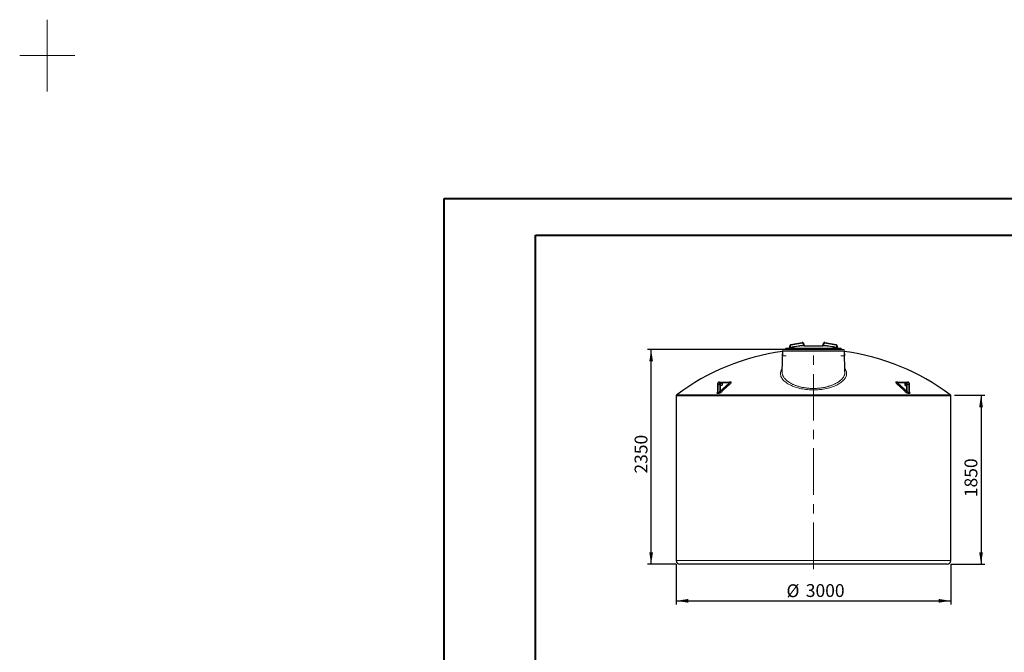
# Model space of a CAD drawing. Units: millimetres. Extents: x -116 to 420, y 0 to 346.
# Drawn here: x -116 to 153, y 173 to 346 of the extents above; entities that cross this region are included whole.
import ezdxf

# ---------------------------------------------------------------- set-up
doc = ezdxf.new("R2010")
doc.units = ezdxf.units.MM
doc.header["$PDSIZE"] = -1
doc.linetypes.add('CENTERX2', pattern=[20.32, 12.7, -2.54, 2.54, -2.54])
doc.layers.add('FORMAT', color=7, linetype='Continuous')
doc.styles.add('SLDTEXTSTYLE0', font='TXT', dxfattribs={"width": 0.75})
doc.dimstyles.new('SLDDIMSTYLE0', dxfattribs={"dimtxt": 3.5, "dimasz": 3.302, "dimexe": 0, "dimexo": 0.0625, "dimgap": 0.875, "dimtad": 1, "dimdec": 1, "dimlfac": 40, "dimrnd": 1e-09, "dimzin": 12, "dimdsep": 46, "dimtxsty": 'SLDTEXTSTYLE0', "dimsah": 1, "dimcen": 0.09, "dimadec": 0, "dimazin": 3, "dimtfac": 1, "dimtdec": 1, "dimtofl": 0, "dimtmove": 0, "dimatfit": 3, "dimfxl": 0, "dimfrac": 2, "dimtolj": 1, "dimtzin": 12, "dimarcsym": 0})
doc.dimstyles.new('SLDDIMSTYLE1', dxfattribs={"dimtxt": 3.5, "dimasz": 3.302, "dimexe": 0, "dimexo": 0.0625, "dimgap": 0.875, "dimtad": 1, "dimdec": 0, "dimlfac": 40, "dimrnd": 1e-09, "dimzin": 12, "dimdsep": 46, "dimtxsty": 'SLDTEXTSTYLE0', "dimsah": 1, "dimcen": 0.09, "dimadec": 0, "dimazin": 3, "dimtfac": 1, "dimtdec": 0, "dimtofl": 0, "dimtmove": 0, "dimatfit": 3, "dimfxl": 0, "dimfrac": 2, "dimtolj": 1, "dimtzin": 12, "dimarcsym": 0})

# ---------------------------------------------------------------- blocks, each defined once
blk = doc.blocks.new('Block1')
at = {"color": 7, "linetype": 'Continuous', "lineweight": 0}
blk.add_point((-1933.1, 1986.4), dxfattribs=at)
at = {"layer": 'FORMAT', "color": 7, "lineweight": 0}
for p, q in [((-1933.1, 2084.6), (-1933.1, 1888.1)), ((-2008.3, 1986.4), (-1857.8, 1986.4))]:
    blk.add_line(p, q, dxfattribs=at)
blk = doc.blocks.new('_D')
at = {"layer": 'FORMAT'}
for p, q in [((139.55, 243.5), (147.84, 243.5)), ((146.84, 243.5), (146.84, 197.25)), ((138.55, 197.25), (147.84, 197.25))]:
    blk.add_line(p, q, dxfattribs=at)
for points in [[(146.84, 243.5), (146.33, 240.2), (147.35, 240.2)], [(146.84, 197.25), (147.35, 200.55), (146.33, 200.55)]]:
    blk.add_solid(points, dxfattribs=at)
at = {"layer": 'FORMAT', "insert": (142.33, 215.6), "char_height": 3.5, "attachment_point": 1, "rotation": 90, "style": 'SLDTEXTSTYLE0'}
blk.add_mtext('1850', dxfattribs=at)
blk = doc.blocks.new('_D_1')
at = {"layer": 'FORMAT', "color": 7}
for p, q in [((63.55, 197.25), (63.55, 186.25)), ((138.55, 197.25), (138.55, 186.25)), ((63.55, 187.25), (138.55, 187.25))]:
    blk.add_line(p, q, dxfattribs=at)
for points in [[(63.55, 187.25), (66.85, 186.74), (66.85, 187.76)], [(138.55, 187.25), (135.25, 187.76), (135.25, 186.74)]]:
    blk.add_solid(points, dxfattribs=at)
at = {"layer": 'FORMAT', "color": 7, "char_height": 3.5, "attachment_point": 1, "style": 'SLDTEXTSTYLE0'}
for s, insert in [('%%c', (93.67, 191.76)), ('3000', (98.95, 191.81))]:
    blk.add_mtext(s, dxfattribs=dict(at, insert=insert))
blk = doc.blocks.new('_D_2')
at = {"layer": 'FORMAT'}
for p, q in [((100.05, 256), (55.68, 256)), ((56.68, 197.25), (56.68, 256)), ((63.55, 197.25), (55.68, 197.25))]:
    blk.add_line(p, q, dxfattribs=at)
for points in [[(56.68, 256), (56.18, 252.7), (57.19, 252.7)], [(56.68, 197.25), (57.19, 200.55), (56.18, 200.55)]]:
    blk.add_solid(points, dxfattribs=at)
at = {"layer": 'FORMAT', "insert": (52.17, 222.04), "char_height": 3.5, "attachment_point": 1, "rotation": 90, "style": 'SLDTEXTSTYLE0'}
blk.add_mtext('2350', dxfattribs=at)

msp = doc.modelspace()

# ---------------------------------------------------------------- linework, layer by layer
at = {"color": 7, "linetype": 'Continuous', "lineweight": 40}
for p, q in [((0.0788, 0.2148), (0.0788, 297.2148)), ((0.0788, 297.2148), (420.0788, 297.2148)), ((25.0788, 10.2148), (25.0788, 287.2148)), ((25.0788, 287.2148), (410.0788, 287.2148))]:
    msp.add_line(p, q, dxfattribs=at)
at = {"color": 7, "linetype": 'Continuous', "lineweight": 30}
for p, q in [((93.0425, 255.9973), (101.0512, 255.9973)), ((93.4467, 256.1648), (93.4467, 255.9973)), ((93.6142, 256.3323), (108.4882, 256.3323)), ((94.5857, 256.5402), (94.5857, 256.9624)), ((94.8625, 257.2923), (97.978, 257.8417)), ((98.3712, 257.5118), (98.3712, 257.1561)), ((98.719, 257.0023), (103.3834, 257.0023)), ((101.0512, 255.9973), (108.6557, 255.9973)), ((103.7312, 257.1561), (103.7312, 257.5118)), ((104.1244, 257.8417), (107.2399, 257.2923)), ((107.5167, 256.9624), (107.5167, 256.5402)), ((108.6557, 255.9973), (108.6557, 256.1648)), ((108.6557, 255.9973), (109.0598, 255.9973)), ((92.5426, 255.5061), (92.444, 249.8549)), ((109.6584, 249.855), (109.5598, 255.5061)), ((92.4467, 249.8587), (92.4466, 249.8549)), ((74.815, 246.4345), (74.815, 244.2832)), ((75.3302, 247.0595), (75.6837, 247.0595)), ((75.6837, 247.0595), (78.4053, 247.0595)), ((123.6971, 247.0595), (126.4187, 247.0595)), ((126.4187, 247.0595), (126.7722, 247.0595)), ((127.2874, 244.2814), (127.2874, 246.4345)), ((63.5512, 243.3095), (63.5512, 198.2473)), ((138.5512, 198.2473), (138.5512, 243.3095)), ((101.0512, 197.2473), (64.5512, 197.2473)), ((137.5512, 197.2473), (101.0512, 197.2473))]:
    msp.add_line(p, q, dxfattribs=at)
at = {"color": 8, "linetype": 'Continuous', "lineweight": 0}
for p, q in [((108.6557, 256.1648), (93.4467, 256.1648)), ((94.2869, 256.3405), (107.8155, 256.3405)), ((94.454, 256.3766), (94.454, 256.3776)), ((94.4607, 256.3774), (94.454, 256.3766)), ((94.7532, 256.9624), (94.5857, 256.9624)), ((94.7532, 256.9624), (94.7532, 256.607)), ((98.0071, 257.6767), (94.8916, 257.1274)), ((98.2037, 257.1225), (98.2037, 257.5118)), ((98.2037, 257.5118), (98.3712, 257.5118)), ((98.5523, 256.9902), (98.5523, 256.9892)), ((103.409, 257.0014), (98.6934, 257.0014)), ((103.5501, 256.9892), (103.5501, 256.9902)), ((103.7312, 257.5118), (103.8987, 257.5118)), ((103.8987, 257.5118), (103.8987, 257.1225)), ((107.2108, 257.1274), (104.0953, 257.6767)), ((107.5167, 256.9624), (107.3492, 256.9624)), ((107.3492, 256.607), (107.3492, 256.9624)), ((107.6484, 256.3776), (107.6484, 256.3766)), ((101.0512, 255.5061), (92.5426, 255.5061)), ((109.5598, 255.5061), (101.0512, 255.5061)), ((74.8882, 246.4345), (74.815, 246.4345)), ((74.8882, 246.4345), (75.2418, 246.4345)), ((74.8882, 246.4345), (74.8882, 244.1777)), ((75.5954, 246.4345), (75.2418, 246.4345)), ((75.2418, 244.1777), (75.2418, 246.4345)), ((75.5954, 246.4345), (75.5954, 244.5341)), ((78.008, 246.8095), (75.8605, 246.8095)), ((78.1433, 247.0951), (78.4955, 247.0951)), ((123.6069, 247.0951), (123.9591, 247.0951)), ((126.2419, 246.8095), (124.0944, 246.8095)), ((126.8606, 246.4345), (126.507, 246.4345)), ((126.507, 244.5341), (126.507, 246.4345)), ((126.8606, 246.4345), (126.8606, 244.1777)), ((126.8606, 246.4345), (127.2141, 246.4345)), ((127.2141, 244.1777), (127.2141, 246.4345)), ((127.2874, 246.4345), (127.2141, 246.4345)), ((63.5512, 243.3095), (101.0512, 243.3095)), ((63.7021, 243.6102), (101.0512, 243.6102)), ((101.0512, 243.6102), (138.4003, 243.6102)), ((101.0512, 243.3095), (138.5512, 243.3095)), ((63.5512, 198.2473), (101.0512, 198.2473)), ((101.0512, 198.2473), (138.5512, 198.2473))]:
    msp.add_line(p, q, dxfattribs=at)
at = {"color": 8, "linetype": 'Continuous', "lineweight": 0, "flags": 128}
for points in [[(94.7872, 256.443), (94.7865, 256.4467), (94.7845, 256.4564), (94.7813, 256.4717), (94.777, 256.4921), (94.7719, 256.5168), (94.7661, 256.5449), (94.7598, 256.5754), (94.7532, 256.607)], [(94.8916, 257.1274), (94.8859, 257.1596), (94.8805, 257.1905), (94.8755, 257.219), (94.871, 257.244), (94.8674, 257.2645), (94.8647, 257.2798), (94.8631, 257.2892), (94.8625, 257.2923)], [(98.0071, 257.6767), (98.0014, 257.7089), (97.996, 257.7398), (97.991, 257.7684), (97.9865, 257.7934), (97.9829, 257.8139), (97.9802, 257.8291), (97.9786, 257.8385), (97.978, 257.8417)], [(98.2191, 256.9558), (98.2187, 256.9595), (98.2178, 256.9693), (98.2164, 256.9849), (98.2145, 257.0057), (98.2122, 257.0308), (98.2095, 257.0594), (98.2067, 257.0904), (98.2037, 257.1225)], [(103.8987, 257.1225), (103.8957, 257.0904), (103.8929, 257.0594), (103.8902, 257.0308), (103.8879, 257.0057), (103.886, 256.9849), (103.8846, 256.9693), (103.8837, 256.9595), (103.8833, 256.9558)], [(104.1244, 257.8417), (104.1238, 257.8385), (104.1222, 257.8291), (104.1195, 257.8139), (104.1159, 257.7934), (104.1114, 257.7684), (104.1064, 257.7398), (104.101, 257.7089), (104.0953, 257.6767)], [(107.2399, 257.2923), (107.2393, 257.2892), (107.2377, 257.2798), (107.235, 257.2645), (107.2314, 257.244), (107.2269, 257.219), (107.2219, 257.1905), (107.2165, 257.1596), (107.2108, 257.1274)], [(107.3492, 256.607), (107.3426, 256.5754), (107.3363, 256.5449), (107.3305, 256.5168), (107.3254, 256.4921), (107.3211, 256.4717), (107.3179, 256.4564), (107.3159, 256.4467), (107.3152, 256.443)], [(109.6439, 250.6847), (109.7544, 250.519), (109.876, 250.2921), (109.9698, 250.0628), (110.0321, 249.8476), (110.0709, 249.6305), (110.0861, 249.4121), (110.0777, 249.1932), (110.0373, 248.9336), (109.9641, 248.6741), (109.8582, 248.416), (109.7544, 248.2182), (109.6311, 248.0217), (109.4888, 247.8271), (109.3276, 247.6351), (109.1526, 247.4508), (108.9599, 247.2694), (108.7496, 247.0913), (108.5222, 246.9171), (108.2694, 246.7417), (107.9984, 246.571), (107.7098, 246.4057), (107.4043, 246.2465), (107.1116, 246.1073), (106.805, 245.9736), (106.4853, 245.8461), (106.1533, 245.7252), (105.7962, 245.6073), (105.4262, 245.4972), (105.0446, 245.3954), (104.6527, 245.3025), (104.1855, 245.2066), (103.7044, 245.1234), (103.2121, 245.0536), (102.7115, 244.9977), (102.2053, 244.9563), (101.6963, 244.9298), (101.2338, 244.919), (100.7691, 244.9206), (100.3047, 244.9344), (99.8426, 244.9602), (99.3853, 244.9979), (98.9349, 245.0473), (98.5019, 245.1069), (98.0756, 245.1774), (97.6574, 245.2582), (97.2491, 245.3489), (96.8523, 245.4488), (96.4685, 245.5575), (96.0782, 245.6813), (95.7019, 245.8144), (95.3407, 245.9559), (94.9958, 246.1053), (94.6682, 246.2616), (94.3589, 246.4241), (94.04, 246.6099), (93.7425, 246.8029), (93.4671, 247.002), (93.2147, 247.2065), (92.9858, 247.4155), (92.7812, 247.6279), (92.5836, 247.8661), (92.4148, 248.1085), (92.2753, 248.3538), (92.1654, 248.6011), (92.0854, 248.8494), (92.0357, 249.0975), (92.0174, 249.3081), (92.0208, 249.5184), (92.0459, 249.7278), (92.0928, 249.9356), (92.0928, 249.9356)], [(75.3302, 247.0595), (75.2769, 247.0549), (75.2244, 247.0413), (75.1735, 247.0189), (75.1248, 246.9879), (75.0791, 246.9488), (75.0371, 246.9023), (74.9994, 246.8489), (74.9665, 246.7895), (74.9389, 246.7249), (74.917, 246.6561), (74.9011, 246.5841), (74.8915, 246.5098), (74.8882, 246.4345)], [(75.2418, 246.4345), (75.245, 246.5098), (75.2546, 246.5841), (75.2705, 246.6561), (75.2924, 246.7249), (75.32, 246.7895), (75.3529, 246.8489), (75.3907, 246.9023), (75.4327, 246.9488), (75.4784, 246.9879), (75.527, 247.0189), (75.578, 247.0413), (75.6305, 247.0549), (75.6837, 247.0595)], [(75.8605, 246.8095), (75.819, 246.8049), (75.7786, 246.7911), (75.7401, 246.7686), (75.7047, 246.7379), (75.673, 246.6996), (75.646, 246.6549), (75.6243, 246.6047), (75.6083, 246.5504), (75.5986, 246.4931), (75.5954, 246.4345)], [(75.8605, 246.8095), (75.8571, 246.8583), (75.8471, 246.9052), (75.8307, 246.9484), (75.8087, 246.9863), (75.782, 247.0173), (75.7514, 247.0404), (75.7182, 247.0547), (75.6837, 247.0595)], [(78.2759, 246.5971), (78.2397, 246.6016), (78.2015, 246.614), (78.1626, 246.6337), (78.1246, 246.6602), (78.0888, 246.6923), (78.0567, 246.7288), (78.0294, 246.7683), (78.008, 246.8095)], [(124.0944, 246.8095), (124.073, 246.7683), (124.0457, 246.7288), (124.0136, 246.6923), (123.9778, 246.6602), (123.9398, 246.6337), (123.9009, 246.614), (123.8627, 246.6016), (123.8265, 246.5971)], [(126.4187, 247.0595), (126.3842, 247.0547), (126.351, 247.0404), (126.3204, 247.0173), (126.2937, 246.9863), (126.2717, 246.9484), (126.2553, 246.9052), (126.2453, 246.8583), (126.2419, 246.8095)], [(126.507, 246.4345), (126.5038, 246.4931), (126.4941, 246.5504), (126.4781, 246.6047), (126.4564, 246.6549), (126.4294, 246.6996), (126.3977, 246.7379), (126.3623, 246.7686), (126.3238, 246.7911), (126.2834, 246.8049), (126.2419, 246.8095)], [(126.4187, 247.0595), (126.4719, 247.0549), (126.5244, 247.0413), (126.5754, 247.0189), (126.624, 246.9879), (126.6697, 246.9488), (126.7117, 246.9023), (126.7495, 246.8489), (126.7824, 246.7895), (126.81, 246.7249), (126.8319, 246.6561), (126.8478, 246.5841), (126.8574, 246.5098), (126.8606, 246.4345)], [(127.2141, 246.4345), (127.2109, 246.5098), (127.2013, 246.5841), (127.1854, 246.6561), (127.1635, 246.7249), (127.1359, 246.7895), (127.103, 246.8489), (127.0653, 246.9023), (127.0233, 246.9488), (126.9776, 246.9879), (126.9289, 247.0189), (126.878, 247.0413), (126.8255, 247.0549), (126.7722, 247.0595)], [(75.8728, 244.3307), (75.8365, 244.3351), (75.7977, 244.3469), (75.7579, 244.3659), (75.7187, 244.3912), (75.6815, 244.4219), (75.6477, 244.4568), (75.6186, 244.4947), (75.5954, 244.5341)], [(126.507, 244.5341), (126.4838, 244.4947), (126.4547, 244.4568), (126.4209, 244.4219), (126.3837, 244.3912), (126.3445, 244.3659), (126.3047, 244.3469), (126.2659, 244.3351), (126.2296, 244.3307)]]:
    msp.add_lwpolyline(points, dxfattribs=at)
at = {"color": 7, "linetype": 'Continuous', "lineweight": 30, "flags": 128}
for points in [[(75.6219, 246.4345), (75.6251, 246.49), (75.6348, 246.5441), (75.6506, 246.5951), (75.6722, 246.6418), (75.6989, 246.6828), (75.73, 246.717), (75.7647, 246.7436), (75.8019, 246.7617), (75.8408, 246.7708), (75.8802, 246.7708), (75.9191, 246.7617), (75.9564, 246.7436), (75.991, 246.717), (76.0222, 246.6828), (76.0488, 246.6418), (76.0704, 246.5951), (76.0862, 246.5441), (76.0959, 246.49), (76.0992, 246.4345), (76.0959, 246.3789), (76.0862, 246.3249), (76.0704, 246.2738), (76.0488, 246.2272), (76.0222, 246.1862), (75.991, 246.1519), (75.9564, 246.1254), (75.9191, 246.1073), (75.8802, 246.0981), (75.8408, 246.0981), (75.8019, 246.1073), (75.7647, 246.1254), (75.73, 246.1519), (75.6989, 246.1862), (75.6722, 246.2272), (75.6506, 246.2738), (75.6348, 246.3249), (75.6251, 246.3789), (75.6219, 246.4345)], [(126.4805, 246.4345), (126.4773, 246.49), (126.4676, 246.5441), (126.4518, 246.5951), (126.4302, 246.6418), (126.4035, 246.6828), (126.3724, 246.717), (126.3377, 246.7436), (126.3005, 246.7617), (126.2616, 246.7708), (126.2222, 246.7708), (126.1833, 246.7617), (126.146, 246.7436), (126.1113, 246.717), (126.0802, 246.6828), (126.0535, 246.6418), (126.032, 246.5951), (126.0162, 246.5441), (126.0065, 246.49), (126.0032, 246.4345), (126.0065, 246.3789), (126.0162, 246.3249), (126.032, 246.2738), (126.0535, 246.2272), (126.0802, 246.1862), (126.1113, 246.1519), (126.146, 246.1254), (126.1833, 246.1073), (126.2222, 246.0981), (126.2616, 246.0981), (126.3005, 246.1073), (126.3377, 246.1254), (126.3724, 246.1519), (126.4035, 246.1862), (126.4302, 246.2272), (126.4518, 246.2738), (126.4676, 246.3249), (126.4773, 246.3789), (126.4805, 246.4345)]]:
    msp.add_lwpolyline(points, dxfattribs=at)
at = {"color": 7, "linetype": 'Continuous', "lineweight": 30}
for centre, radius, start, end in [((93.0425, 255.4973), 0.5, 90, 179), ((93.6142, 256.1648), 0.1675, 90, 180), ((94.2134, 256.6673), 0.335, 270, 282.672895), ((101.0512, 226.2585), 30.8331, 102.354735, 102.672895), ((94.4182, 256.5412), 0.1675, 282.354735, 0), ((94.4182, 256.5402), 0.1675, 316.04838, 359.998704), ((94.9207, 256.9624), 0.335, 100, 180), ((98.0362, 257.5118), 0.335, 0, 100), ((98.5387, 257.1572), 0.1675, 180, 274.648741), ((101.0512, 226.2585), 30.8331, 94.385724, 94.648741), ((98.719, 256.6673), 0.335, 90, 94.385724), ((103.3834, 256.6673), 0.335, 85.614276, 90), ((101.0512, 226.2585), 30.8331, 85.351259, 85.614276), ((103.5637, 257.1572), 0.1675, 265.351259, 0), ((104.0662, 257.5118), 0.335, 80, 180), ((107.1817, 256.9624), 0.335, 0, 80), ((107.6842, 256.5412), 0.1675, 180, 257.645265), ((101.0512, 226.2585), 30.8331, 77.327105, 77.645265), ((107.889, 256.6673), 0.335, 257.327105, 270), ((108.4882, 256.1648), 0.1675, 0, 90), ((109.0598, 255.4973), 0.5, 1, 90), ((101.0512, 193.4973), 62.5, 97.825851, 126.697168), ((101.0512, 193.4973), 62.5, 53.302832, 82.174149), ((63.9262, 243.3095), 0.375, 126.697168, 180), ((138.1762, 243.3095), 0.375, 0, 53.302832), ((64.5512, 198.2473), 1, 180, 270), ((137.5512, 198.2473), 1, 270, 0)]:
    msp.add_arc(centre, radius, start, end, dxfattribs=at)
at = {"color": 8, "linetype": 'Continuous', "lineweight": 0}
for centre, radius, start, end in [((94.4182, 256.5402), 0.1675, 282.356187, 316.05118), ((94.9207, 256.9624), 0.1675, 100, 180), ((101.0512, 226.2585), 30.995, 95.271168, 101.723784), ((101.0512, 226.2585), 30.8276, 95.271168, 101.723784), ((98.0362, 257.5118), 0.1675, 0, 100), ((98.5387, 257.1561), 0.1675, 180.001515, 274.64797), ((103.5637, 257.1561), 0.1675, 265.35203, 359.998485), ((101.0512, 226.2585), 30.8276, 78.276216, 84.728832), ((104.0662, 257.5118), 0.1675, 80, 180), ((101.0512, 226.2585), 30.995, 78.276216, 84.728832), ((107.1817, 256.9624), 0.1675, 0, 80), ((107.6842, 256.5402), 0.1675, 180.002777, 257.644769), ((108.9754, 211.5572), 46.9222, 131.297709, 135.348109), ((109.1205, 211.4846), 46.7362, 131.297786, 135.348108), ((78.0491, 247.2018), 0.1423, 271.033603, 311.438358), ((78.4026, 247.1984), 0.1389, 271.10791, 311.967277), ((123.6998, 247.1984), 0.1389, 228.032723, 268.89209), ((92.9819, 211.4846), 46.7362, 44.651892, 48.702214), ((124.0533, 247.2018), 0.1423, 228.561642, 268.966397), ((93.127, 211.5572), 46.9222, 44.651891, 48.702291), ((74.5966, 244.1677), 0.2918, 318.873974, 1.95762), ((74.9925, 218.7819), 25.1945, 89.599584, 90.400416), ((75.065, 218.931), 25.2473, 89.598822, 90.401178), ((74.9482, 244.17), 0.2937, 318.613674, 1.509361), ((127.1542, 244.17), 0.2937, 178.490639, 221.386326), ((127.0374, 218.931), 25.2473, 89.598822, 90.401178), ((127.1099, 218.7819), 25.1945, 89.599584, 90.400416), ((127.5058, 244.1677), 0.2918, 178.04238, 221.126026)]:
    msp.add_arc(centre, radius, start, end, dxfattribs=at)
at = {"color": 7, "linetype": 'Continuous', "lineweight": 30}
for points, knots in [([(94.7872, 256.443), (94.7682, 256.4391), (94.7302, 256.4312), (94.6747, 256.4198), (94.6224, 256.4091), (94.5749, 256.3995), (94.5339, 256.3913), (94.5001, 256.3847), (94.4762, 256.3802), (94.4627, 256.3777), (94.4608, 256.3774), (94.4607, 256.3774)], [0, 0, 0, 0, 0.12604324, 0.25208181, 0.37819082, 0.50428565, 0.62902364, 0.75374895, 0.87591206, 0.99806621, 1, 1, 1, 1]), ([(75.3302, 247.0595), (75.3145, 247.059), (75.2793, 247.0579), (75.2253, 247.048), (75.1694, 247.0305), (75.1159, 247.0057), (75.0653, 246.9741), (75.018, 246.9359), (74.9745, 246.8915), (74.9352, 246.8412), (74.9007, 246.7855), (74.8714, 246.7249), (74.8478, 246.6603), (74.8302, 246.5927), (74.8192, 246.524), (74.8153, 246.4709), (74.8151, 246.4414), (74.815, 246.4345)], [0, 0, 0, 0, 0.05423143, 0.12161965, 0.1888224, 0.25625476, 0.32431152, 0.39332245, 0.46353361, 0.53504712, 0.60779736, 0.68157488, 0.75608913, 0.83106019, 0.90627128, 0.977958, 1, 1, 1, 1]), ([(127.2874, 246.4345), (127.2871, 246.4485), (127.2865, 246.4863), (127.2801, 246.5478), (127.2665, 246.6179), (127.2462, 246.686), (127.2193, 246.7513), (127.186, 246.8128), (127.1466, 246.8694), (127.1015, 246.92), (127.0515, 246.9637), (126.9976, 246.9997), (126.9408, 247.0275), (126.8821, 247.0468), (126.8256, 247.0577), (126.7889, 247.0589), (126.7722, 247.0595)], [0, 0, 0, 0, 0.04450809, 0.12025975, 0.19634338, 0.27280101, 0.34964424, 0.42671614, 0.50369628, 0.5801442, 0.6555783, 0.72961182, 0.80205229, 0.87291973, 0.94240577, 1, 1, 1, 1]), ([(74.8147, 244.283), (74.8148, 244.2799), (74.8151, 244.2703), (74.8133, 244.2615), (74.8121, 244.2575), (74.8124, 244.2582), (74.8124, 244.2583)], [0, 0, 0, 0, 0.19943133, 0.61049518, 0.9560735, 1, 1, 1, 1]), ([(127.2897, 244.259), (127.2898, 244.2587), (127.2901, 244.2579), (127.2883, 244.2661), (127.287, 244.2736), (127.2875, 244.2808), (127.2876, 244.2828)], [0, 0, 0, 0, 0.23741022, 0.5540321, 0.87651255, 1, 1, 1, 1])]:
    msp.add_open_spline(points, degree=3, knots=knots, dxfattribs=at)
at = {"color": 8, "linetype": 'Continuous', "lineweight": 0}
for points, knots in [([(94.5857, 256.5402), (94.5864, 256.5403), (94.5882, 256.5405), (94.6074, 256.5477), (94.6454, 256.5628), (94.6962, 256.5834), (94.7341, 256.5991), (94.7532, 256.607)], [0, 0, 0, 0, 0.12412276, 0.33295716, 0.54992741, 0.77358282, 1, 1, 1, 1]), ([(98.2037, 257.1225), (98.2162, 257.1248), (98.2475, 257.1306), (98.2946, 257.1397), (98.3369, 257.1481), (98.3656, 257.1542), (98.3693, 257.1555), (98.3712, 257.1561)], [0, 0, 0, 0, 0.14444358, 0.36039258, 0.57473556, 0.78768789, 1, 1, 1, 1]), ([(98.5523, 256.9892), (98.5513, 256.989), (98.5495, 256.9885), (98.535, 256.9867), (98.5121, 256.9842), (98.481, 256.9809), (98.4423, 256.977), (98.3974, 256.9726), (98.3474, 256.9678), (98.2878, 256.9621), (98.244, 256.9581), (98.2191, 256.9558)], [0, 0, 0, 0, 0.10686781, 0.2137415, 0.32060475, 0.42746686, 0.53457109, 0.64167949, 0.74922933, 0.85678363, 1, 1, 1, 1]), ([(103.8833, 256.9558), (103.8645, 256.9575), (103.8269, 256.961), (103.7721, 256.9662), (103.7205, 256.9711), (103.6735, 256.9757), (103.6326, 256.9798), (103.5987, 256.9833), (103.5733, 256.986), (103.5542, 256.9883), (103.5516, 256.9889), (103.5501, 256.9892)], [0, 0, 0, 0, 0.10799489, 0.21599005, 0.32399157, 0.43199107, 0.53983417, 0.64767389, 0.75509996, 0.86252563, 1, 1, 1, 1]), ([(103.7312, 257.1561), (103.732, 257.1558), (103.734, 257.1549), (103.7538, 257.1505), (103.7918, 257.1428), (103.8421, 257.1331), (103.8798, 257.126), (103.8987, 257.1225)], [0, 0, 0, 0, 0.136987018, 0.350795352, 0.566284649, 0.782932196, 1, 1, 1, 1]), ([(107.6484, 256.3766), (107.6475, 256.3766), (107.6456, 256.3767), (107.6316, 256.3791), (107.6094, 256.3833), (107.5791, 256.3892), (107.5416, 256.3967), (107.4978, 256.4055), (107.4487, 256.4155), (107.3877, 256.428), (107.3422, 256.4374), (107.3152, 256.443)], [0, 0, 0, 0, 0.10454873, 0.20910022, 0.31360847, 0.41812671, 0.52349846, 0.6288789, 0.73630711, 0.84373852, 1, 1, 1, 1]), ([(107.3492, 256.607), (107.3627, 256.6014), (107.3947, 256.5882), (107.4417, 256.569), (107.4831, 256.5524), (107.5112, 256.5415), (107.5149, 256.5406), (107.5167, 256.5402)], [0, 0, 0, 0, 0.16120685, 0.38018446, 0.59126724, 0.79676775, 1, 1, 1, 1]), ([(92.0928, 249.9356), (92.1184, 250.0168), (92.1696, 250.1792), (92.2868, 250.4187), (92.3846, 250.5882), (92.4503, 250.6766), (92.4585, 250.6876)], [0, 0, 0, 0, 0.31807758, 0.63637754, 0.95444511, 1, 1, 1, 1]), ([(92.4466, 249.8549), (92.4455, 249.8185), (92.4423, 249.7116), (92.4605, 249.5207), (92.5044, 249.2824), (92.5811, 249.0314), (92.686, 248.7813), (92.8195, 248.5331), (92.981, 248.288), (93.1641, 248.0548), (93.366, 247.8335), (93.5832, 247.6239), (93.8228, 247.4186), (94.0842, 247.2186), (94.3667, 247.0247), (94.661, 246.8432), (94.9652, 246.6739), (95.277, 246.5165), (95.6055, 246.366), (95.9496, 246.2232), (96.3084, 246.0888), (96.6746, 245.9659), (97.0473, 245.8542), (97.4252, 245.7535), (97.8141, 245.6621), (98.2127, 245.5806), (98.6193, 245.5094), (99.0361, 245.4486), (99.4627, 245.3991), (99.8986, 245.3612), (100.339, 245.3351), (100.7818, 245.3212), (101.2248, 245.3196), (101.6822, 245.3308), (102.153, 245.3568), (102.6358, 245.3987), (103.113, 245.4552), (103.5821, 245.5256), (104.0404, 245.6093), (104.4614, 245.7007), (104.8464, 245.7971), (105.1978, 245.8957), (105.5388, 246.0021), (105.8727, 246.1174), (106.1986, 246.2414), (106.5155, 246.3741), (106.8189, 246.5134), (107.111, 246.6603), (107.3908, 246.8144), (107.6579, 246.9756), (107.9092, 247.1419), (108.1468, 247.3146), (108.37, 247.4937), (108.5781, 247.6787), (108.7683, 247.8673), (108.9582, 248.0787), (109.1404, 248.3137), (109.3068, 248.5729), (109.442, 248.8353), (109.5453, 249.0997), (109.6175, 249.365), (109.6519, 249.6154), (109.6633, 249.7791), (109.6582, 249.8541), (109.6581, 249.8558)], [0, 0, 0, 0, 0.00840714, 0.02472974, 0.04401339, 0.06335071, 0.08271391, 0.10207571, 0.12140988, 0.14069151, 0.15802539, 0.17540416, 0.19280338, 0.21019977, 0.22757179, 0.24490109, 0.26067578, 0.27649265, 0.2923282, 0.30816043, 0.32396956, 0.33973909, 0.35466066, 0.36962612, 0.38461155, 0.39959417, 0.41455323, 0.42947055, 0.44472025, 0.46002178, 0.475349, 0.49067535, 0.50597486, 0.5212232, 0.53810235, 0.55504692, 0.57202787, 0.58901223, 0.60596468, 0.62284906, 0.63693164, 0.65103115, 0.66513159, 0.67921552, 0.6938397, 0.70848037, 0.7231221, 0.73774768, 0.75279742, 0.76786283, 0.78292916, 0.79798012, 0.8135317, 0.82909857, 0.84466623, 0.86021867, 0.8805667, 0.90097605, 0.92141825, 0.94186171, 0.9622747, 0.98262511, 0.99960404, 1, 1, 1, 1]), ([(77.9728, 247.0595), (77.9869, 247.0642), (78.0189, 247.0749), (78.067, 247.0868), (78.1104, 247.0941), (78.1339, 247.0948), (78.1433, 247.0951)], [0, 0, 0, 0, 0.22936297, 0.5172096, 0.80454029, 1, 1, 1, 1]), ([(78.008, 246.8095), (78.0549, 246.8305), (78.149, 246.8727), (78.2576, 246.9268), (78.3395, 246.972), (78.3872, 247.0019), (78.4167, 247.0249), (78.4296, 247.0387), (78.4333, 247.0489), (78.4301, 247.0552), (78.4203, 247.0589), (78.4096, 247.0593), (78.4053, 247.0595)], [0, 0, 0, 0, 0.22934935, 0.46020941, 0.59763942, 0.73615136, 0.8041911, 0.8731432, 0.91010096, 0.9482336, 0.97874122, 1, 1, 1, 1]), ([(78.4955, 247.0951), (78.5155, 247.0934), (78.5478, 247.0908), (78.5737, 247.075), (78.5902, 247.0557), (78.5972, 247.028), (78.592, 246.9832), (78.5667, 246.923), (78.5162, 246.8464), (78.4498, 246.7657), (78.3698, 246.6819), (78.3072, 246.6253), (78.2759, 246.5971)], [0, 0, 0, 0, 0.07907415, 0.12738904, 0.17578242, 0.24926844, 0.32291564, 0.45405008, 0.58548777, 0.72347146, 0.86186908, 1, 1, 1, 1]), ([(123.8265, 246.5971), (123.7938, 246.6267), (123.7283, 246.6859), (123.6454, 246.7736), (123.586, 246.8474), (123.5467, 246.907), (123.5225, 246.9534), (123.5076, 246.9973), (123.5057, 247.0317), (123.5137, 247.0567), (123.527, 247.0739), (123.5488, 247.0868), (123.576, 247.094), (123.598, 247.0948), (123.6069, 247.0951)], [0, 0, 0, 0, 0.144646392, 0.289597617, 0.434051233, 0.517941488, 0.601790932, 0.686273363, 0.770595215, 0.819319224, 0.867986668, 0.917295995, 0.966516938, 1, 1, 1, 1]), ([(123.6971, 247.0595), (123.6928, 247.0593), (123.681, 247.0589), (123.6719, 247.0549), (123.6682, 247.0456), (123.6795, 247.0302), (123.7048, 247.0096), (123.7492, 246.98), (123.8278, 246.9355), (123.9466, 246.8758), (124.045, 246.8316), (124.0944, 246.8095)], [0, 0, 0, 0, 0.02117958, 0.0573236, 0.09084324, 0.17395164, 0.25646828, 0.3400174, 0.51826946, 0.75812198, 1, 1, 1, 1]), ([(123.9591, 247.0951), (123.9826, 247.0934), (124.0206, 247.0907), (124.081, 247.0756), (124.1142, 247.0647), (124.13, 247.0595)], [0, 0, 0, 0, 0.46121963, 0.74302825, 1, 1, 1, 1]), ([(74.8164, 243.9758), (74.8001, 243.9764), (74.7674, 243.9777), (74.7291, 243.9889), (74.7002, 244.0064), (74.6804, 244.0302), (74.6704, 244.0599), (74.6699, 244.0965), (74.6807, 244.1395), (74.7048, 244.1912), (74.743, 244.2487), (74.7835, 244.2969), (74.8101, 244.3243), (74.8164, 244.3307)], [0, 0, 0, 0, 0.08284824, 0.16571958, 0.24826224, 0.33085016, 0.41891652, 0.50703473, 0.61090589, 0.71482716, 0.838275, 0.96176284, 1, 1, 1, 1]), ([(74.8167, 244.2831), (74.8169, 244.2655), (74.8172, 244.2383), (74.8295, 244.2092), (74.8455, 244.1892), (74.8662, 244.1786), (74.8831, 244.1779), (74.8882, 244.1777)], [0, 0, 0, 0, 0.32442284, 0.50093247, 0.67701254, 0.90270458, 1, 1, 1, 1]), ([(75.8728, 244.3307), (75.847, 244.3061), (75.7954, 244.2569), (75.7064, 244.1894), (75.6152, 244.1299), (75.5295, 244.0823), (75.4466, 244.0434), (75.3683, 244.013), (75.2918, 243.9907), (75.2236, 243.9776), (75.1855, 243.9763), (75.1686, 243.9758)], [0, 0, 0, 0, 0.145315496, 0.290570039, 0.409992258, 0.529315156, 0.626862548, 0.724327468, 0.822610102, 0.920804783, 1, 1, 1, 1]), ([(75.2418, 244.1777), (75.2504, 244.1783), (75.2738, 244.1799), (75.3093, 244.1954), (75.3478, 244.2194), (75.3829, 244.2468), (75.4247, 244.2864), (75.4672, 244.3338), (75.5128, 244.3936), (75.5569, 244.4606), (75.5825, 244.5096), (75.5954, 244.5341)], [0, 0, 0, 0, 0.06354121, 0.17347832, 0.23092891, 0.32482219, 0.41893399, 0.54591225, 0.67305048, 0.83648621, 1, 1, 1, 1]), ([(126.9338, 243.9758), (126.916, 243.9764), (126.8804, 243.9777), (126.8195, 243.9889), (126.7554, 244.0064), (126.6882, 244.0302), (126.6194, 244.0599), (126.5463, 244.0965), (126.4721, 244.1395), (126.3939, 244.1912), (126.3183, 244.2487), (126.2636, 244.2969), (126.2361, 244.3243), (126.2296, 244.3307)], [0, 0, 0, 0, 0.08284824, 0.16571958, 0.24826224, 0.33085016, 0.41891652, 0.50703473, 0.61090589, 0.71482716, 0.838275, 0.96176284, 1, 1, 1, 1]), ([(126.507, 244.5341), (126.5103, 244.5276), (126.524, 244.5003), (126.5512, 244.4523), (126.5996, 244.3787), (126.6603, 244.3025), (126.7232, 244.2426), (126.7699, 244.2092), (126.8059, 244.1892), (126.8373, 244.1786), (126.8552, 244.1779), (126.8606, 244.1777)], [0, 0, 0, 0, 0.043446795, 0.182325422, 0.32115798, 0.543755352, 0.717789518, 0.791523312, 0.865077668, 0.95935655, 1, 1, 1, 1]), ([(127.2141, 244.1777), (127.222, 244.1783), (127.2435, 244.1799), (127.2634, 244.1954), (127.278, 244.2193), (127.2853, 244.2469), (127.2886, 244.2699), (127.2874, 244.2828), (127.2874, 244.2828)], [0, 0, 0, 0, 0.15156274, 0.41379207, 0.55082705, 0.77182292, 0.99926317, 1, 1, 1, 1]), ([(127.286, 244.3307), (127.3089, 244.3061), (127.3546, 244.2569), (127.3991, 244.1894), (127.4255, 244.1299), (127.4342, 244.0823), (127.4283, 244.0434), (127.4104, 244.013), (127.3784, 243.9907), (127.3367, 243.9776), (127.3016, 243.9763), (127.286, 243.9758)], [0, 0, 0, 0, 0.145315496, 0.290570039, 0.409992258, 0.529315156, 0.626862548, 0.724327468, 0.822610102, 0.920804783, 1, 1, 1, 1])]:
    msp.add_open_spline(points, degree=3, knots=knots, dxfattribs=at)
at = {"layer": 'FORMAT', "color": 7, "linetype": 'CENTERX2', "lineweight": 0}
msp.add_line((101.0512, 195.9272), (101.0512, 256.9253), dxfattribs=at)
at = {"layer": 'FORMAT', "color": 7, "lineweight": 0}
for p, q in [((93.6183, 254.2376), (92.4955, 254.2376)), ((92.5422, 255.4811), (92.52, 254.2126)), ((108.4841, 254.2376), (109.6069, 254.2376)), ((109.5602, 255.4811), (109.5823, 254.2126)), ((63.6821, 243.5952), (63.5312, 243.4824)), ((63.6821, 243.5952), (63.5312, 243.4824)), ((63.5512, 243.3345), (63.5512, 243.5223)), ((63.5512, 243.3345), (63.5512, 243.5223))]:
    msp.add_line(p, q, dxfattribs=at)
at = {"layer": 'FORMAT'}
for p, q in [((138.4203, 243.5952), (138.5712, 243.4824)), ((138.5512, 243.3345), (138.5512, 243.5223))]:
    msp.add_line(p, q, dxfattribs=at)

# ---------------------------------------------------------------- block references
at = {"layer": 'FORMAT', "xscale": 0.1, "yscale": 0.1, "zscale": 0.1}
msp.add_blockref('Block1', (84.9509, 137.6763), dxfattribs=at)

# ---------------------------------------------------------------- dimensions: what is measured, and where the dimension line sits
at = {"layer": 'FORMAT'}
for base, p1, p2, picture, middle in [((56.6836, 255.9973), (64.5512, 197.2473), (101.0512, 255.9973), '_D_2', (56.6836, 227.214)), ((146.8374, 197.2473), (138.5512, 243.4973), (137.5512, 197.2473), '_D', (146.8374, 220.7726))]:
    dim = msp.add_linear_dim(base=base, p1=p1, p2=p2, angle=90, dimstyle='SLDDIMSTYLE0', dxfattribs=at)
    dim.commit()
    dim.dimension.update_dxf_attribs({"geometry": picture, "text_midpoint": middle, "dimtype": 160})
at = {"layer": 'FORMAT', "color": 7}
dim = msp.add_linear_dim(base=(138.5512, 187.2473), p1=(63.5512, 198.2473), p2=(138.5512, 198.2473), text='%%c<>', dimstyle='SLDDIMSTYLE1', dxfattribs=at)
dim.commit()
dim.dimension.update_dxf_attribs({"geometry": '_D_1', "text_midpoint": (101.4809, 187.2473), "dimtype": 160})

doc.saveas('drawing.dxf')
